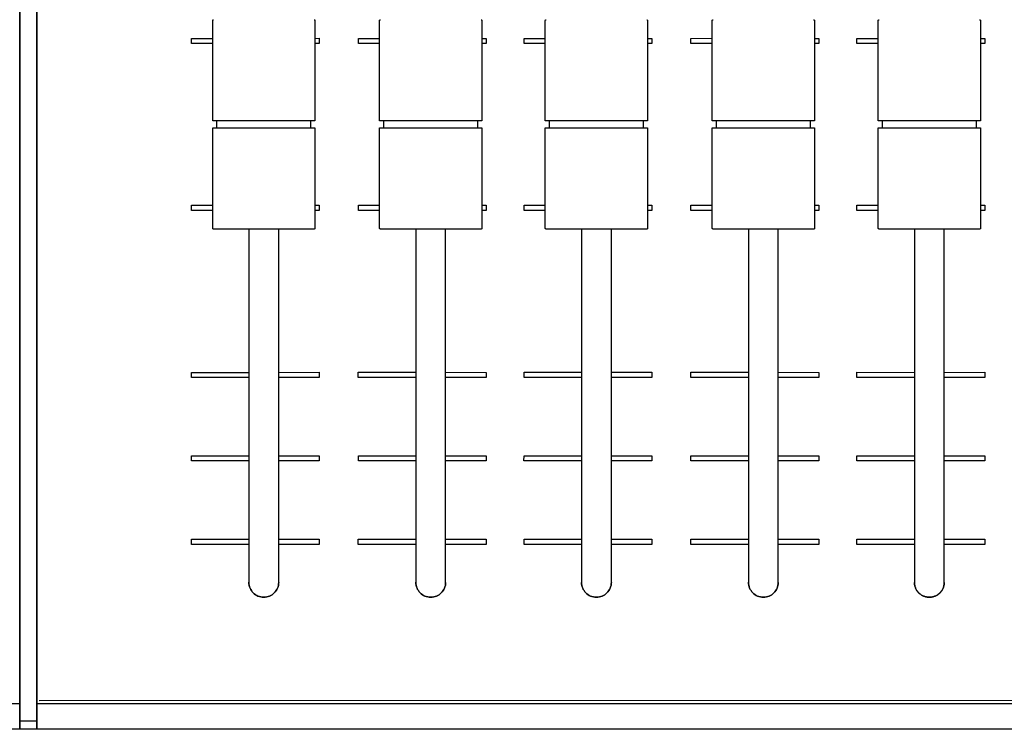
# Model space of a CAD drawing. Extents: x 0 to 136, y 0 to 114.
# Drawn here: x 54 to 65, y 60 to 69 of the extents above; entities that cross this region are included whole.
import ezdxf

# ---------------------------------------------------------------- set-up
doc = ezdxf.new("R2010")
doc.units = 0
doc.header["$MEASUREMENT"] = 0
doc.layers.add('GAIKEI', color=7, linetype='CONTINUOUS')

msp = doc.modelspace()

# ---------------------------------------------------------------- linework, layer by layer
at = {"layer": 'GAIKEI', "color": 1}
for p, q in [((53.87721, 60.37274), (53.87721, 91.06381)), ((53.87721, 91.06381), (53.87721, 60.37274)), ((54.07717, 60.37274), (54.07717, 91.06381)), ((54.07717, 91.06381), (54.07717, 60.37274)), ((53.87721, 90.96392), (53.87721, 60.37274)), ((54.07717, 60.37274), (54.07717, 90.96374)), ((56.14228, 67.51066), (56.14228, 68.68941)), ((57.34178, 68.68923), (57.34178, 67.51066)), ((58.10139, 67.51066), (58.10139, 68.68923)), ((59.30107, 68.68923), (59.30107, 67.51084)), ((60.04559, 67.51066), (60.04559, 68.68941)), ((61.24527, 68.68923), (61.24527, 67.51066)), ((62.00515, 67.51084), (62.00515, 68.68941)), ((63.20483, 68.68941), (63.20483, 67.51084)), ((63.95285, 67.51066), (63.95285, 68.68923)), ((65.15253, 68.68941), (65.15253, 67.51066)), ((55.8921, 68.48047), (56.14228, 68.48047)), ((55.8921, 68.42046), (55.8921, 68.48047)), ((56.14192, 68.42046), (55.8921, 68.42046)), ((57.34178, 68.48047), (57.39164, 68.48065)), ((57.39164, 68.42046), (57.34178, 68.42046)), ((57.39164, 68.48065), (57.39164, 68.42046)), ((57.85157, 68.48047), (58.10139, 68.48047)), ((57.85157, 68.42046), (57.85157, 68.48047)), ((58.10139, 68.42046), (57.85157, 68.42046)), ((59.30107, 68.48047), (59.35111, 68.48047)), ((59.35111, 68.42046), (59.30107, 68.42046)), ((59.35111, 68.48047), (59.35111, 68.42046)), ((59.79577, 68.48047), (60.04559, 68.48047)), ((59.79577, 68.42046), (59.79577, 68.48047)), ((60.04559, 68.42046), (59.79577, 68.42046)), ((61.24527, 68.48047), (61.29522, 68.48047)), ((61.29522, 68.42046), (61.24527, 68.42046)), ((61.29522, 68.48047), (61.29522, 68.42046)), ((61.75515, 68.42082), (61.75533, 68.48047)), ((62.00515, 68.42046), (61.75515, 68.42082)), ((61.75533, 68.48047), (62.00533, 68.48065)), ((63.25469, 68.42046), (63.20483, 68.42046)), ((63.20501, 68.48047), (63.25487, 68.48047)), ((63.25487, 68.48047), (63.25469, 68.42046)), ((63.70285, 68.48047), (63.95285, 68.48047)), ((63.70285, 68.42046), (63.70285, 68.48047)), ((63.95285, 68.42046), (63.70285, 68.42046)), ((65.15253, 68.48047), (65.20239, 68.48047)), ((65.20239, 68.42046), (65.15253, 68.42046)), ((65.20239, 68.48047), (65.20239, 68.42046)), ((57.34178, 67.51066), (56.14228, 67.51066)), ((56.19196, 67.43053), (56.19214, 67.51084)), ((57.29193, 67.51084), (57.29175, 67.43089)), ((59.30107, 67.51084), (58.10139, 67.51066)), ((58.15143, 67.43089), (58.15143, 67.51066)), ((59.25122, 67.51066), (59.25122, 67.43089)), ((61.24527, 67.51066), (60.04559, 67.51066)), ((60.09607, 67.43089), (60.09562, 67.51066)), ((61.19524, 67.51084), (61.19524, 67.43053)), ((63.20483, 67.51084), (62.00515, 67.51084)), ((62.05518, 67.43089), (62.05518, 67.51066)), ((63.15479, 67.51066), (63.15479, 67.43089)), ((65.15253, 67.51066), (63.95285, 67.51066)), ((64.00288, 67.43089), (64.00324, 67.51084)), ((65.10268, 67.51084), (65.1025, 67.43053)), ((56.14192, 67.43089), (57.34178, 67.43089)), ((56.14192, 66.2525), (56.14192, 67.43089)), ((57.34178, 67.43089), (57.3416, 66.2525)), ((58.10139, 66.25196), (58.10139, 67.43089)), ((58.10139, 67.43089), (59.30107, 67.43053)), ((59.30107, 67.43053), (59.30107, 66.25196)), ((60.04559, 66.2525), (60.04586, 67.43089)), ((60.04586, 67.43089), (61.24545, 67.43089)), ((61.24545, 67.43089), (61.24527, 66.2525)), ((62.00515, 66.2525), (62.00515, 67.43089)), ((62.00515, 67.43089), (63.20483, 67.43053)), ((63.20483, 67.43053), (63.20483, 66.2525)), ((63.95285, 66.25196), (63.95285, 67.43089)), ((63.95285, 67.43089), (65.15253, 67.43089)), ((65.15253, 67.43089), (65.15253, 66.2525)), ((55.8921, 66.52127), (56.14192, 66.52127)), ((55.8921, 66.4609), (55.8921, 66.52127)), ((56.14228, 66.4609), (55.8921, 66.4609)), ((57.34178, 66.52127), (57.39164, 66.52109)), ((57.39164, 66.4609), (57.34178, 66.4609)), ((57.39164, 66.52109), (57.39164, 66.4609)), ((57.85157, 66.52109), (58.10139, 66.52127)), ((57.85175, 66.4609), (57.85157, 66.52109)), ((58.10139, 66.4609), (57.85175, 66.4609)), ((59.30107, 66.52127), (59.35111, 66.52127)), ((59.35129, 66.4609), (59.30107, 66.4609)), ((59.35111, 66.52127), (59.35129, 66.4609)), ((59.79577, 66.52127), (60.04559, 66.52109)), ((59.79577, 66.4609), (59.79577, 66.52127)), ((60.04559, 66.4609), (59.79577, 66.4609)), ((61.24527, 66.52127), (61.29522, 66.52109)), ((61.2954, 66.4609), (61.24527, 66.4609)), ((61.29522, 66.52109), (61.2954, 66.4609)), ((61.75515, 66.52109), (62.00515, 66.52127)), ((61.75515, 66.4609), (61.75515, 66.52109)), ((62.00515, 66.4609), (61.75515, 66.4609)), ((63.20483, 66.52127), (63.25469, 66.52109)), ((63.25469, 66.4609), (63.20483, 66.4609)), ((63.25469, 66.52109), (63.25469, 66.4609)), ((63.70285, 66.52127), (63.95285, 66.52109)), ((63.70285, 66.4609), (63.70285, 66.52127)), ((63.95285, 66.4609), (63.70285, 66.4609)), ((65.15253, 66.52109), (65.20239, 66.52127)), ((65.20239, 66.4609), (65.15253, 66.4609)), ((65.20239, 66.52127), (65.20239, 66.4609)), ((57.33163, 66.24226), (56.15207, 66.24226)), ((56.56691, 66.24226), (56.56691, 62.09748)), ((56.9168, 62.09712), (56.9168, 66.24226)), ((59.29119, 66.24226), (58.11154, 66.24226)), ((58.5262, 66.24226), (58.5262, 62.09748)), ((58.87627, 62.09712), (58.87627, 66.24226)), ((61.23521, 66.24226), (60.05574, 66.24226)), ((60.47057, 66.24226), (60.47057, 62.09712)), ((60.82055, 62.09712), (60.82055, 66.24226)), ((63.19468, 66.24226), (62.01485, 66.24226)), ((62.43013, 66.24226), (62.42977, 62.09748)), ((62.77984, 62.09712), (62.7802, 66.24226)), ((65.14238, 66.24226), (63.96255, 66.24226)), ((64.37765, 66.24226), (64.37765, 62.09712)), ((64.72754, 62.09712), (64.72754, 66.24226)), ((55.8921, 64.56135), (56.56691, 64.56135)), ((55.8921, 64.5017), (55.8921, 64.56135)), ((56.56691, 64.5017), (55.8921, 64.5017)), ((56.56691, 64.56135), (56.56691, 64.5017)), ((56.9168, 64.56135), (57.39164, 64.56171)), ((56.9168, 64.5017), (56.9168, 64.56135)), ((57.39164, 64.5017), (56.9168, 64.5017)), ((57.39164, 64.56171), (57.39164, 64.5017)), ((57.85139, 64.56171), (58.5262, 64.56171)), ((57.85139, 64.5017), (57.85139, 64.56171)), ((58.5262, 64.5017), (57.85139, 64.5017)), ((58.5262, 64.56171), (58.5262, 64.5017)), ((58.87627, 64.56171), (59.35129, 64.56135)), ((58.87627, 64.5017), (58.87627, 64.56171)), ((59.35111, 64.5017), (58.87627, 64.5017)), ((59.35129, 64.56135), (59.35111, 64.5017)), ((59.79577, 64.56171), (60.47057, 64.56171)), ((59.79577, 64.5017), (59.79577, 64.56171)), ((60.47057, 64.5017), (59.79577, 64.5017)), ((60.47057, 64.56171), (60.47057, 64.5017)), ((60.82055, 64.56171), (61.29522, 64.56171)), ((60.82055, 64.5017), (60.82055, 64.56171)), ((61.29522, 64.5017), (60.82055, 64.5017)), ((61.29522, 64.56171), (61.29522, 64.5017)), ((61.75488, 64.56171), (62.42977, 64.56171)), ((61.75488, 64.5017), (61.75488, 64.56171)), ((62.42977, 64.5017), (61.75488, 64.5017)), ((62.42977, 64.56171), (62.42977, 64.5017)), ((62.77984, 64.56171), (63.25469, 64.56135)), ((62.77984, 64.5017), (62.77984, 64.56171)), ((63.25469, 64.5017), (62.77984, 64.5017)), ((63.25469, 64.56135), (63.25469, 64.5017)), ((63.70285, 64.5017), (63.70285, 64.56171)), ((63.70285, 64.56171), (64.37765, 64.56135)), ((64.37765, 64.5017), (63.70285, 64.5017)), ((64.37765, 64.56135), (64.37765, 64.5017)), ((64.72754, 64.56135), (65.20239, 64.56171)), ((64.72754, 64.5017), (64.72754, 64.56135)), ((65.20239, 64.5017), (64.72754, 64.5017)), ((65.20239, 64.56171), (65.20239, 64.5017)), ((55.8921, 63.58184), (56.56691, 63.58184)), ((55.8921, 63.52183), (55.8921, 63.58184)), ((56.56691, 63.58184), (56.56691, 63.52183)), ((56.9168, 63.58184), (57.39164, 63.58166)), ((56.9168, 63.52183), (56.9168, 63.58184)), ((57.39164, 63.58166), (57.39164, 63.52183)), ((57.85157, 63.58184), (58.5262, 63.58166)), ((57.85157, 63.52183), (57.85157, 63.58184)), ((58.5262, 63.58166), (58.5262, 63.52183)), ((58.87627, 63.58184), (59.35111, 63.58184)), ((58.87627, 63.52183), (58.87627, 63.58184)), ((59.35111, 63.58184), (59.35129, 63.52183)), ((59.79559, 63.52183), (59.79577, 63.58184)), ((59.79577, 63.58184), (60.47057, 63.58184)), ((60.47057, 63.58184), (60.47057, 63.52183)), ((60.82055, 63.58184), (61.29522, 63.58166)), ((60.82055, 63.52183), (60.82055, 63.58184)), ((61.29522, 63.58166), (61.29522, 63.52147)), ((61.75515, 63.58184), (62.42977, 63.58166)), ((61.75515, 63.52183), (61.75515, 63.58184)), ((62.42977, 63.58166), (62.42977, 63.52183)), ((62.77984, 63.58184), (63.25469, 63.58184)), ((62.77984, 63.52183), (62.77984, 63.58184)), ((63.25469, 63.58184), (63.25469, 63.52183)), ((63.70285, 63.58166), (64.37765, 63.58184)), ((63.70285, 63.52183), (63.70285, 63.58166)), ((64.37765, 63.58184), (64.37765, 63.52183)), ((64.72754, 63.58166), (65.20239, 63.58184)), ((64.72754, 63.52183), (64.72754, 63.58166)), ((65.20239, 63.58184), (65.20239, 63.52183)), ((56.56691, 63.52183), (55.8921, 63.52183)), ((57.39164, 63.52183), (56.9168, 63.52183)), ((58.5262, 63.52183), (57.85157, 63.52183)), ((59.35129, 63.52183), (58.87627, 63.52183)), ((60.47057, 63.52183), (59.79559, 63.52183)), ((61.29522, 63.52147), (60.82055, 63.52183)), ((62.42977, 63.52183), (61.75515, 63.52183)), ((63.25469, 63.52183), (62.77984, 63.52183)), ((64.37765, 63.52183), (63.70285, 63.52183)), ((65.20239, 63.52183), (64.72754, 63.52183)), ((55.8921, 62.54196), (55.8921, 62.60233)), ((55.8921, 62.60233), (56.56691, 62.60233)), ((56.56691, 62.5425), (55.8921, 62.54196)), ((56.56691, 62.60233), (56.56691, 62.5425)), ((56.9168, 62.60233), (57.39164, 62.60233)), ((56.9168, 62.5425), (56.9168, 62.60233)), ((57.39164, 62.54196), (56.9168, 62.5425)), ((57.39164, 62.60233), (57.39164, 62.54196)), ((57.85139, 62.60233), (58.5262, 62.60233)), ((57.85139, 62.54196), (57.85139, 62.60233)), ((58.5262, 62.54196), (57.85139, 62.54196)), ((58.5262, 62.60233), (58.5262, 62.54196)), ((58.87627, 62.60233), (59.35111, 62.60233)), ((58.87627, 62.54196), (58.87627, 62.60233)), ((59.35111, 62.5425), (58.87627, 62.54196)), ((59.35111, 62.60233), (59.35111, 62.5425)), ((59.79577, 62.60233), (60.47057, 62.60233)), ((59.79577, 62.54196), (59.79577, 62.60233)), ((60.47057, 62.54196), (59.79577, 62.54196)), ((60.47057, 62.60233), (60.47057, 62.54196)), ((60.82055, 62.60197), (61.29522, 62.60233)), ((60.82055, 62.5425), (60.82055, 62.60197)), ((61.29522, 62.54196), (60.82055, 62.5425)), ((61.29522, 62.60233), (61.29522, 62.54196)), ((61.75515, 62.54196), (61.75533, 62.60233)), ((62.42977, 62.54196), (61.75515, 62.54196)), ((61.75533, 62.60233), (62.43013, 62.60233)), ((62.43013, 62.60233), (62.42977, 62.54196)), ((62.77984, 62.54196), (62.7802, 62.60233)), ((63.25469, 62.54196), (62.77984, 62.54196)), ((62.7802, 62.60233), (63.25487, 62.60233)), ((63.25487, 62.60233), (63.25469, 62.54196)), ((63.70285, 62.60233), (64.37765, 62.60233)), ((63.70285, 62.5425), (63.70285, 62.60233)), ((64.37765, 62.5425), (63.70285, 62.5425)), ((64.37765, 62.60233), (64.37765, 62.5425)), ((64.72754, 62.60233), (65.20239, 62.60233)), ((64.72754, 62.54196), (64.72754, 62.60233)), ((65.20239, 62.54196), (64.72754, 62.54196)), ((65.20239, 62.60233), (65.20239, 62.54196)), ((53.87721, 60.6726), (11.28955, 60.67295)), ((74.59118, 60.6726), (54.07717, 60.6726)), ((54.10717, 60.71266), (74.56127, 60.71284)), ((53.87721, 60.47281), (54.07717, 60.47299)), ((74.59118, 60.37274), (11.28955, 60.37274))]:
    msp.add_line(p, q, dxfattribs=at)
for points in [[(56.14228, 68.68941), (56.14229, 68.6899), (56.14233, 68.69038), (56.14239, 68.69086), (56.14247, 68.69133), (56.14258, 68.6918), (56.14271, 68.69226), (56.14286, 68.69271), (56.14303, 68.69315), (56.14322, 68.69359), (56.14343, 68.69401), (56.14366, 68.69443), (56.14391, 68.69483), (56.14418, 68.69522), (56.14446, 68.6956), (56.14477, 68.69596), (56.14509, 68.69631), (56.14542, 68.69664), (56.14578, 68.69696), (56.14614, 68.69726), (56.14653, 68.69754), (56.14692, 68.69781), (56.14733, 68.69805), (56.14776, 68.69828), (56.14819, 68.69848), (56.14864, 68.69867), (56.1491, 68.69883), (56.14957, 68.69897), (56.15005, 68.69908), (56.15054, 68.69917), (56.15104, 68.69924), (56.15155, 68.69928), (56.15207, 68.69929)], [(57.33163, 68.69929), (57.33215, 68.69928), (57.33267, 68.69924), (57.33317, 68.69917), (57.33367, 68.69908), (57.33416, 68.69897), (57.33464, 68.69883), (57.33511, 68.69867), (57.33557, 68.69848), (57.33602, 68.69827), (57.33646, 68.69805), (57.33688, 68.6978), (57.33729, 68.69753), (57.33769, 68.69725), (57.33808, 68.69694), (57.33844, 68.69662), (57.3388, 68.69628), (57.33913, 68.69593), (57.33945, 68.69556), (57.33976, 68.69518), (57.34004, 68.69479), (57.34031, 68.69438), (57.34055, 68.69396), (57.34078, 68.69352), (57.34098, 68.69308), (57.34116, 68.69263), (57.34132, 68.69216), (57.34146, 68.69169), (57.34158, 68.69121), (57.34167, 68.69073), (57.34173, 68.69023), (57.34177, 68.68974), (57.34178, 68.68923)], [(58.10139, 68.68923), (58.1014, 68.68977), (58.10144, 68.69029), (58.10151, 68.69081), (58.1016, 68.69132), (58.10171, 68.69181), (58.10185, 68.6923), (58.10201, 68.69277), (58.10219, 68.69323), (58.1024, 68.69368), (58.10262, 68.69411), (58.10287, 68.69454), (58.10313, 68.69494), (58.10342, 68.69534), (58.10372, 68.69571), (58.10404, 68.69607), (58.10438, 68.69642), (58.10473, 68.69675), (58.1051, 68.69706), (58.10548, 68.69735), (58.10588, 68.69763), (58.10629, 68.69788), (58.10672, 68.69812), (58.10716, 68.69834), (58.1076, 68.69853), (58.10806, 68.69871), (58.10854, 68.69886), (58.10902, 68.69899), (58.10951, 68.6991), (58.11, 68.69918), (58.11051, 68.69924), (58.11102, 68.69928), (58.11154, 68.69929)], [(59.29119, 68.69929), (59.2917, 68.69928), (59.29221, 68.69924), (59.2927, 68.69918), (59.29319, 68.6991), (59.29367, 68.69899), (59.29414, 68.69886), (59.2946, 68.69871), (59.29505, 68.69853), (59.29549, 68.69834), (59.29591, 68.69812), (59.29633, 68.69788), (59.29673, 68.69763), (59.29711, 68.69735), (59.29749, 68.69706), (59.29785, 68.69675), (59.29819, 68.69642), (59.29851, 68.69607), (59.29882, 68.69571), (59.29912, 68.69534), (59.29939, 68.69494), (59.29965, 68.69454), (59.29989, 68.69411), (59.3001, 68.69368), (59.3003, 68.69323), (59.30048, 68.69277), (59.30063, 68.6923), (59.30076, 68.69181), (59.30087, 68.69132), (59.30096, 68.69081), (59.30102, 68.69029), (59.30106, 68.68977), (59.30107, 68.68923)], [(60.04559, 68.68941), (60.0456, 68.6899), (60.04564, 68.69038), (60.04571, 68.69086), (60.0458, 68.69133), (60.04591, 68.6918), (60.04605, 68.69226), (60.04622, 68.69271), (60.0464, 68.69315), (60.04661, 68.69359), (60.04684, 68.69401), (60.04709, 68.69443), (60.04735, 68.69483), (60.04764, 68.69522), (60.04795, 68.6956), (60.04827, 68.69596), (60.04861, 68.69631), (60.04896, 68.69664), (60.04933, 68.69696), (60.04972, 68.69726), (60.05012, 68.69754), (60.05053, 68.69781), (60.05096, 68.69805), (60.05139, 68.69828), (60.05184, 68.69848), (60.0523, 68.69867), (60.05277, 68.69883), (60.05324, 68.69897), (60.05373, 68.69908), (60.05422, 68.69917), (60.05472, 68.69924), (60.05523, 68.69928), (60.05574, 68.69929)], [(61.23521, 68.69929), (61.23572, 68.69928), (61.23623, 68.69924), (61.23672, 68.69917), (61.23722, 68.69908), (61.2377, 68.69897), (61.23817, 68.69883), (61.23864, 68.69867), (61.23909, 68.69848), (61.23954, 68.69827), (61.23997, 68.69805), (61.24039, 68.6978), (61.2408, 68.69753), (61.2412, 68.69725), (61.24158, 68.69694), (61.24194, 68.69662), (61.2423, 68.69628), (61.24263, 68.69593), (61.24295, 68.69556), (61.24325, 68.69518), (61.24353, 68.69479), (61.2438, 68.69438), (61.24404, 68.69396), (61.24427, 68.69352), (61.24447, 68.69308), (61.24465, 68.69263), (61.24481, 68.69216), (61.24495, 68.69169), (61.24506, 68.69121), (61.24515, 68.69073), (61.24522, 68.69023), (61.24526, 68.68974), (61.24527, 68.68923)], [(62.00515, 68.68941), (62.00516, 68.68993), (62.00519, 68.69044), (62.00526, 68.69094), (62.00534, 68.69144), (62.00544, 68.69192), (62.00557, 68.69239), (62.00572, 68.69286), (62.00589, 68.69331), (62.00608, 68.69375), (62.00629, 68.69417), (62.00652, 68.69459), (62.00677, 68.69499), (62.00704, 68.69537), (62.00732, 68.69575), (62.00762, 68.6961), (62.00794, 68.69644), (62.00828, 68.69677), (62.00863, 68.69707), (62.00899, 68.69736), (62.00937, 68.69764), (62.00976, 68.69789), (62.01017, 68.69812), (62.01059, 68.69834), (62.01102, 68.69853), (62.01146, 68.69871), (62.01192, 68.69886), (62.01238, 68.69899), (62.01286, 68.6991), (62.01334, 68.69918), (62.01384, 68.69924), (62.01434, 68.69928), (62.01485, 68.69929)], [(63.19486, 68.69929), (63.19535, 68.69928), (63.19584, 68.69924), (63.19633, 68.69917), (63.19681, 68.69908), (63.19728, 68.69897), (63.19775, 68.69883), (63.1982, 68.69867), (63.19865, 68.69848), (63.19909, 68.69828), (63.19952, 68.69805), (63.19994, 68.69781), (63.20034, 68.69754), (63.20074, 68.69726), (63.20112, 68.69696), (63.20148, 68.69664), (63.20183, 68.69631), (63.20217, 68.69596), (63.20249, 68.6956), (63.20279, 68.69522), (63.20307, 68.69483), (63.20334, 68.69443), (63.20359, 68.69401), (63.20381, 68.69359), (63.20402, 68.69315), (63.2042, 68.69271), (63.20436, 68.69226), (63.2045, 68.6918), (63.20462, 68.69133), (63.20471, 68.69086), (63.20478, 68.69038), (63.20482, 68.6899), (63.20483, 68.68941)], [(63.95285, 68.68923), (63.95289, 68.68977), (63.95296, 68.69029), (63.95304, 68.69081), (63.95315, 68.69132), (63.95328, 68.69181), (63.95342, 68.6923), (63.95359, 68.69277), (63.95378, 68.69323), (63.95398, 68.69368), (63.9542, 68.69411), (63.95444, 68.69454), (63.9547, 68.69494), (63.95498, 68.69534), (63.95527, 68.69571), (63.95558, 68.69607), (63.9559, 68.69642), (63.95624, 68.69675), (63.9566, 68.69706), (63.95697, 68.69735), (63.95735, 68.69763), (63.95775, 68.69788), (63.95817, 68.69812), (63.9586, 68.69834), (63.95904, 68.69853), (63.95949, 68.69871), (63.95996, 68.69886), (63.96044, 68.69899), (63.96093, 68.6991), (63.96143, 68.69918), (63.96194, 68.69924), (63.96246, 68.69928), (63.963, 68.69929)], [(65.14238, 68.69929), (65.1429, 68.69928), (65.14341, 68.69924), (65.14392, 68.69917), (65.14442, 68.69908), (65.14491, 68.69897), (65.14539, 68.69883), (65.14586, 68.69867), (65.14632, 68.69848), (65.14677, 68.69828), (65.1472, 68.69805), (65.14763, 68.69781), (65.14804, 68.69754), (65.14844, 68.69726), (65.14882, 68.69696), (65.14919, 68.69664), (65.14954, 68.69631), (65.14988, 68.69596), (65.1502, 68.6956), (65.1505, 68.69522), (65.15079, 68.69483), (65.15105, 68.69443), (65.1513, 68.69401), (65.15152, 68.69359), (65.15173, 68.69315), (65.15191, 68.69271), (65.15207, 68.69226), (65.15221, 68.6918), (65.15232, 68.69133), (65.15241, 68.69086), (65.15248, 68.69038), (65.15252, 68.6899), (65.15253, 68.68941)], [(56.15207, 66.24226), (56.15155, 66.24227), (56.15104, 66.24231), (56.15053, 66.24237), (56.15004, 66.24246), (56.14955, 66.24257), (56.14907, 66.24271), (56.1486, 66.24287), (56.14814, 66.24305), (56.14769, 66.24325), (56.14725, 66.24347), (56.14682, 66.24372), (56.14641, 66.24398), (56.14601, 66.24426), (56.14563, 66.24456), (56.14526, 66.24488), (56.14491, 66.24522), (56.14457, 66.24557), (56.14425, 66.24594), (56.14395, 66.24633), (56.14366, 66.24673), (56.1434, 66.24714), (56.14315, 66.24757), (56.14293, 66.24802), (56.14272, 66.24847), (56.14254, 66.24894), (56.14238, 66.24942), (56.14224, 66.24991), (56.14213, 66.25041), (56.14204, 66.25091), (56.14197, 66.25143), (56.14193, 66.25196), (56.14192, 66.2525)], [(57.3416, 66.2525), (57.34159, 66.25196), (57.34155, 66.25143), (57.34149, 66.25091), (57.3414, 66.25041), (57.34129, 66.24991), (57.34116, 66.24942), (57.34101, 66.24894), (57.34083, 66.24847), (57.34063, 66.24802), (57.34041, 66.24757), (57.34018, 66.24714), (57.33992, 66.24673), (57.33964, 66.24633), (57.33935, 66.24594), (57.33904, 66.24557), (57.33871, 66.24522), (57.33836, 66.24488), (57.338, 66.24456), (57.33763, 66.24426), (57.33724, 66.24398), (57.33683, 66.24372), (57.33641, 66.24347), (57.33598, 66.24325), (57.33554, 66.24305), (57.33509, 66.24287), (57.33462, 66.24271), (57.33415, 66.24257), (57.33366, 66.24246), (57.33317, 66.24237), (57.33266, 66.24231), (57.33215, 66.24227), (57.33163, 66.24226)], [(58.11154, 66.24226), (58.11102, 66.24227), (58.11051, 66.24231), (58.11, 66.24237), (58.10951, 66.24246), (58.10902, 66.24257), (58.10854, 66.2427), (58.10806, 66.24286), (58.1076, 66.24304), (58.10716, 66.24324), (58.10672, 66.24346), (58.10629, 66.24369), (58.10588, 66.24395), (58.10548, 66.24423), (58.1051, 66.24452), (58.10473, 66.24483), (58.10438, 66.24515), (58.10404, 66.24549), (58.10372, 66.24585), (58.10342, 66.24622), (58.10313, 66.2466), (58.10287, 66.24699), (58.10262, 66.2474), (58.1024, 66.24782), (58.10219, 66.24824), (58.10201, 66.24868), (58.10185, 66.24913), (58.10171, 66.24958), (58.1016, 66.25004), (58.10151, 66.25051), (58.10144, 66.25099), (58.1014, 66.25147), (58.10139, 66.25196)], [(59.30107, 66.25196), (59.30106, 66.25147), (59.30102, 66.25099), (59.30096, 66.25051), (59.30087, 66.25004), (59.30076, 66.24958), (59.30063, 66.24913), (59.30048, 66.24868), (59.3003, 66.24824), (59.3001, 66.24782), (59.29989, 66.2474), (59.29965, 66.24699), (59.29939, 66.2466), (59.29912, 66.24622), (59.29882, 66.24585), (59.29851, 66.24549), (59.29819, 66.24515), (59.29785, 66.24483), (59.29749, 66.24452), (59.29711, 66.24423), (59.29673, 66.24395), (59.29633, 66.24369), (59.29591, 66.24346), (59.29549, 66.24324), (59.29505, 66.24304), (59.2946, 66.24286), (59.29414, 66.2427), (59.29367, 66.24257), (59.29319, 66.24246), (59.2927, 66.24237), (59.29221, 66.24231), (59.2917, 66.24227), (59.29119, 66.24226)], [(60.05574, 66.24226), (60.05523, 66.24227), (60.05472, 66.24231), (60.05422, 66.24237), (60.05373, 66.24246), (60.05324, 66.24257), (60.05277, 66.24271), (60.0523, 66.24287), (60.05184, 66.24305), (60.05139, 66.24325), (60.05096, 66.24347), (60.05053, 66.24372), (60.05012, 66.24398), (60.04972, 66.24426), (60.04933, 66.24456), (60.04896, 66.24488), (60.04861, 66.24522), (60.04827, 66.24557), (60.04795, 66.24594), (60.04764, 66.24633), (60.04735, 66.24673), (60.04709, 66.24714), (60.04684, 66.24757), (60.04661, 66.24802), (60.0464, 66.24847), (60.04622, 66.24894), (60.04605, 66.24942), (60.04591, 66.24991), (60.0458, 66.25041), (60.04571, 66.25091), (60.04564, 66.25143), (60.0456, 66.25196), (60.04559, 66.2525)], [(61.24527, 66.2525), (61.24526, 66.25196), (61.24522, 66.25143), (61.24515, 66.25091), (61.24506, 66.25041), (61.24495, 66.24991), (61.24481, 66.24942), (61.24465, 66.24894), (61.24447, 66.24847), (61.24427, 66.24802), (61.24404, 66.24757), (61.2438, 66.24714), (61.24353, 66.24673), (61.24325, 66.24633), (61.24295, 66.24594), (61.24263, 66.24557), (61.2423, 66.24522), (61.24194, 66.24488), (61.24158, 66.24456), (61.2412, 66.24426), (61.2408, 66.24398), (61.24039, 66.24372), (61.23997, 66.24347), (61.23954, 66.24325), (61.23909, 66.24305), (61.23864, 66.24287), (61.23817, 66.24271), (61.2377, 66.24257), (61.23722, 66.24246), (61.23672, 66.24237), (61.23623, 66.24231), (61.23572, 66.24227), (61.23521, 66.24226)], [(62.01485, 66.24226), (62.01434, 66.24227), (62.01384, 66.24231), (62.01334, 66.24237), (62.01286, 66.24246), (62.01238, 66.24257), (62.01192, 66.24271), (62.01146, 66.24287), (62.01102, 66.24305), (62.01059, 66.24325), (62.01017, 66.24347), (62.00976, 66.24372), (62.00937, 66.24398), (62.00899, 66.24426), (62.00863, 66.24456), (62.00828, 66.24488), (62.00794, 66.24522), (62.00762, 66.24557), (62.00732, 66.24594), (62.00704, 66.24633), (62.00677, 66.24673), (62.00652, 66.24714), (62.00629, 66.24757), (62.00608, 66.24802), (62.00589, 66.24847), (62.00572, 66.24894), (62.00557, 66.24942), (62.00544, 66.24991), (62.00534, 66.25041), (62.00526, 66.25091), (62.00519, 66.25143), (62.00516, 66.25196), (62.00515, 66.2525)], [(63.20483, 66.2525), (63.20482, 66.25196), (63.20478, 66.25143), (63.20471, 66.25091), (63.20462, 66.25041), (63.2045, 66.24991), (63.20436, 66.24942), (63.2042, 66.24894), (63.20401, 66.24847), (63.20381, 66.24802), (63.20358, 66.24757), (63.20333, 66.24714), (63.20306, 66.24673), (63.20278, 66.24633), (63.20247, 66.24594), (63.20215, 66.24557), (63.20181, 66.24522), (63.20145, 66.24488), (63.20108, 66.24456), (63.2007, 66.24426), (63.2003, 66.24398), (63.19989, 66.24372), (63.19946, 66.24347), (63.19903, 66.24325), (63.19858, 66.24305), (63.19812, 66.24287), (63.19765, 66.24271), (63.19717, 66.24257), (63.19669, 66.24246), (63.1962, 66.24237), (63.1957, 66.24231), (63.19519, 66.24227), (63.19468, 66.24226)], [(63.96255, 66.24226), (63.96205, 66.24227), (63.96157, 66.24231), (63.96108, 66.24237), (63.96061, 66.24246), (63.96014, 66.24257), (63.95969, 66.2427), (63.95924, 66.24286), (63.9588, 66.24304), (63.95837, 66.24324), (63.95795, 66.24346), (63.95754, 66.24369), (63.95715, 66.24395), (63.95677, 66.24423), (63.9564, 66.24452), (63.95605, 66.24483), (63.95571, 66.24515), (63.95539, 66.24549), (63.95508, 66.24585), (63.95479, 66.24622), (63.95452, 66.2466), (63.95427, 66.24699), (63.95403, 66.2474), (63.95381, 66.24782), (63.95362, 66.24824), (63.95344, 66.24868), (63.95329, 66.24913), (63.95316, 66.24958), (63.95305, 66.25004), (63.95296, 66.25051), (63.9529, 66.25099), (63.95286, 66.25147), (63.95285, 66.25196)], [(65.15253, 66.2525), (65.15252, 66.25196), (65.15248, 66.25143), (65.15242, 66.25091), (65.15233, 66.25041), (65.15222, 66.24991), (65.15209, 66.24942), (65.15193, 66.24894), (65.15175, 66.24847), (65.15155, 66.24802), (65.15134, 66.24757), (65.1511, 66.24714), (65.15084, 66.24673), (65.15056, 66.24633), (65.15026, 66.24594), (65.14994, 66.24557), (65.14961, 66.24522), (65.14926, 66.24488), (65.1489, 66.24456), (65.14852, 66.24426), (65.14812, 66.24398), (65.14771, 66.24372), (65.14728, 66.24347), (65.14684, 66.24325), (65.14639, 66.24305), (65.14593, 66.24287), (65.14545, 66.24271), (65.14497, 66.24257), (65.14447, 66.24246), (65.14396, 66.24237), (65.14344, 66.24231), (65.14292, 66.24227), (65.14238, 66.24226)], [(56.9168, 62.09712), (56.91589, 62.07927), (56.91324, 62.06193), (56.90893, 62.0452), (56.90305, 62.02917), (56.89568, 62.01391), (56.88692, 61.99953), (56.87685, 61.9861), (56.86556, 61.97372), (56.85314, 61.96247), (56.83967, 61.95243), (56.82525, 61.9437), (56.80996, 61.93636), (56.7939, 61.93051), (56.77714, 61.92621), (56.75978, 61.92357), (56.7419, 61.92267), (56.72397, 61.92357), (56.70658, 61.92621), (56.68979, 61.93051), (56.6737, 61.93637), (56.6584, 61.94371), (56.64397, 61.95245), (56.63051, 61.9625), (56.61809, 61.97377), (56.6068, 61.98617), (56.59674, 61.99962), (56.58799, 62.01403), (56.58063, 62.02932), (56.57476, 62.04539), (56.57046, 62.06217), (56.56781, 62.07956), (56.56691, 62.09748)], [(56.56691, 62.09748), (56.56781, 62.07956), (56.57046, 62.06217), (56.57476, 62.04539), (56.58063, 62.02932), (56.58799, 62.01403), (56.59674, 61.99962), (56.6068, 61.98617), (56.61809, 61.97377), (56.63051, 61.9625), (56.64397, 61.95245), (56.6584, 61.94371), (56.6737, 61.93637), (56.68979, 61.93051), (56.70658, 61.92621), (56.72397, 61.92357), (56.7419, 61.92267), (56.75978, 61.92357), (56.77714, 61.92621), (56.7939, 61.93051), (56.80996, 61.93636), (56.82525, 61.9437), (56.83967, 61.95243), (56.85314, 61.96247), (56.86556, 61.97372), (56.87685, 61.9861), (56.88692, 61.99953), (56.89568, 62.01391), (56.90305, 62.02917), (56.90893, 62.0452), (56.91324, 62.06193), (56.91589, 62.07927), (56.9168, 62.09712)], [(58.87627, 62.09712), (58.87536, 62.07927), (58.87271, 62.06193), (58.8684, 62.0452), (58.86252, 62.02917), (58.85515, 62.01391), (58.84639, 61.99953), (58.83632, 61.9861), (58.82503, 61.97372), (58.81261, 61.96247), (58.79914, 61.95243), (58.78472, 61.9437), (58.76943, 61.93636), (58.75337, 61.93051), (58.73661, 61.92621), (58.71924, 61.92357), (58.70137, 61.92267), (58.68346, 61.92357), (58.66606, 61.92621), (58.64927, 61.93051), (58.63318, 61.93637), (58.61787, 61.94371), (58.60343, 61.95245), (58.58994, 61.9625), (58.5775, 61.97377), (58.5662, 61.98617), (58.55611, 61.99962), (58.54734, 62.01403), (58.53996, 62.02932), (58.53407, 62.04539), (58.52976, 62.06217), (58.5271, 62.07956), (58.5262, 62.09748)], [(58.5262, 62.09748), (58.5271, 62.07956), (58.52976, 62.06217), (58.53407, 62.04539), (58.53996, 62.02932), (58.54734, 62.01403), (58.55611, 61.99962), (58.5662, 61.98617), (58.5775, 61.97377), (58.58994, 61.9625), (58.60343, 61.95245), (58.61787, 61.94371), (58.63318, 61.93637), (58.64927, 61.93051), (58.66606, 61.92621), (58.68346, 61.92357), (58.70137, 61.92267), (58.71924, 61.92357), (58.73661, 61.92621), (58.75337, 61.93051), (58.76943, 61.93636), (58.78472, 61.9437), (58.79914, 61.95243), (58.81261, 61.96247), (58.82503, 61.97372), (58.83632, 61.9861), (58.84639, 61.99953), (58.85515, 62.01391), (58.86252, 62.02917), (58.8684, 62.0452), (58.87271, 62.06193), (58.87536, 62.07927), (58.87627, 62.09712)], [(60.82055, 62.09712), (60.81965, 62.07927), (60.81699, 62.06193), (60.81266, 62.0452), (60.80677, 62.02917), (60.79938, 62.01391), (60.7906, 61.99953), (60.78051, 61.9861), (60.7692, 61.97372), (60.75677, 61.96247), (60.74329, 61.95243), (60.72886, 61.9437), (60.71357, 61.93636), (60.69751, 61.93051), (60.68076, 61.92621), (60.66341, 61.92357), (60.64556, 61.92267), (60.62769, 61.92357), (60.61032, 61.92621), (60.59356, 61.93051), (60.57748, 61.93636), (60.56219, 61.9437), (60.54776, 61.95243), (60.53429, 61.96247), (60.52186, 61.97372), (60.51056, 61.9861), (60.50048, 61.99953), (60.49171, 62.01391), (60.48434, 62.02917), (60.47845, 62.0452), (60.47413, 62.06193), (60.47148, 62.07927), (60.47057, 62.09712)], [(60.47057, 62.09712), (60.47148, 62.07927), (60.47413, 62.06193), (60.47845, 62.0452), (60.48434, 62.02917), (60.49171, 62.01391), (60.50048, 61.99953), (60.51056, 61.9861), (60.52186, 61.97372), (60.53429, 61.96247), (60.54776, 61.95243), (60.56219, 61.9437), (60.57748, 61.93636), (60.59356, 61.93051), (60.61032, 61.92621), (60.62769, 61.92357), (60.64556, 61.92267), (60.66341, 61.92357), (60.68076, 61.92621), (60.69751, 61.93051), (60.71357, 61.93636), (60.72886, 61.9437), (60.74329, 61.95243), (60.75677, 61.96247), (60.7692, 61.97372), (60.78051, 61.9861), (60.7906, 61.99953), (60.79938, 62.01391), (60.80677, 62.02917), (60.81266, 62.0452), (60.81699, 62.06193), (60.81965, 62.07927), (60.82055, 62.09712)], [(62.77984, 62.09712), (62.77894, 62.07927), (62.77628, 62.06193), (62.77197, 62.0452), (62.76608, 62.02917), (62.75871, 62.01391), (62.74994, 61.99953), (62.73986, 61.9861), (62.72856, 61.97372), (62.71613, 61.96247), (62.70266, 61.95243), (62.68823, 61.9437), (62.67293, 61.93636), (62.65686, 61.93051), (62.6401, 61.92621), (62.62273, 61.92357), (62.60485, 61.92267), (62.58694, 61.92357), (62.56955, 61.92621), (62.55277, 61.93051), (62.53668, 61.93637), (62.52138, 61.94371), (62.50694, 61.95245), (62.49346, 61.9625), (62.48103, 61.97377), (62.46974, 61.98617), (62.45966, 61.99962), (62.45089, 62.01403), (62.44353, 62.02932), (62.43764, 62.04539), (62.43333, 62.06217), (62.43068, 62.07956), (62.42977, 62.09748)], [(62.42977, 62.09748), (62.43068, 62.07956), (62.43333, 62.06217), (62.43764, 62.04539), (62.44353, 62.02932), (62.45089, 62.01403), (62.45966, 61.99962), (62.46974, 61.98617), (62.48103, 61.97377), (62.49346, 61.9625), (62.50694, 61.95245), (62.52138, 61.94371), (62.53668, 61.93637), (62.55277, 61.93051), (62.56955, 61.92621), (62.58694, 61.92357), (62.60485, 61.92267), (62.62273, 61.92357), (62.6401, 61.92621), (62.65686, 61.93051), (62.67293, 61.93636), (62.68823, 61.9437), (62.70266, 61.95243), (62.71613, 61.96247), (62.72856, 61.97372), (62.73986, 61.9861), (62.74994, 61.99953), (62.75871, 62.01391), (62.76608, 62.02917), (62.77197, 62.0452), (62.77628, 62.06193), (62.77894, 62.07927), (62.77984, 62.09712)], [(64.55255, 61.92231), (64.54356, 61.92257), (64.53468, 61.92328), (64.52593, 61.92441), (64.51731, 61.92597), (64.50885, 61.92794), (64.50055, 61.93031), (64.49243, 61.93307), (64.48449, 61.93621), (64.47674, 61.93972), (64.4692, 61.94359), (64.46187, 61.9478), (64.45478, 61.95235), (64.44792, 61.95722), (64.44131, 61.9624), (64.43497, 61.96789), (64.42889, 61.97368), (64.4231, 61.97974), (64.4176, 61.98607), (64.41241, 61.99267), (64.40753, 61.99951), (64.40298, 62.00659), (64.39877, 62.0139), (64.39491, 62.02143), (64.3914, 62.02916), (64.38827, 62.03709), (64.38552, 62.0452), (64.38316, 62.05348), (64.38121, 62.06193), (64.37967, 62.07053), (64.37856, 62.07927), (64.37788, 62.08814), (64.37765, 62.09712)], [(64.37765, 62.09712), (64.37788, 62.08814), (64.37856, 62.07927), (64.37967, 62.07053), (64.38121, 62.06193), (64.38316, 62.05348), (64.38552, 62.0452), (64.38827, 62.03709), (64.3914, 62.02916), (64.39491, 62.02143), (64.39877, 62.0139), (64.40298, 62.00659), (64.40753, 61.99951), (64.41241, 61.99267), (64.4176, 61.98607), (64.4231, 61.97974), (64.42889, 61.97368), (64.43497, 61.96789), (64.44131, 61.9624), (64.44792, 61.95722), (64.45478, 61.95235), (64.46187, 61.9478), (64.4692, 61.94359), (64.47674, 61.93972), (64.48449, 61.93621), (64.49243, 61.93307), (64.50055, 61.93031), (64.50885, 61.92794), (64.51731, 61.92597), (64.52593, 61.92441), (64.53468, 61.92328), (64.54356, 61.92257), (64.55255, 61.92231)], [(64.72754, 62.09712), (64.72732, 62.08814), (64.72664, 62.07927), (64.72553, 62.07053), (64.72399, 62.06193), (64.72203, 62.05348), (64.71967, 62.0452), (64.71692, 62.03709), (64.71378, 62.02916), (64.71028, 62.02143), (64.70641, 62.0139), (64.70219, 62.00659), (64.69764, 61.99951), (64.69276, 61.99267), (64.68756, 61.98607), (64.68206, 61.97974), (64.67626, 61.97368), (64.67018, 61.96789), (64.66383, 61.9624), (64.65722, 61.95722), (64.65036, 61.95235), (64.64326, 61.9478), (64.63593, 61.94359), (64.62839, 61.93972), (64.62064, 61.93621), (64.61269, 61.93307), (64.60456, 61.93031), (64.59626, 61.92794), (64.5878, 61.92597), (64.57919, 61.92441), (64.57043, 61.92328), (64.56155, 61.92257), (64.55255, 61.92231)], [(64.55255, 61.92231), (64.56155, 61.92257), (64.57043, 61.92328), (64.57919, 61.92441), (64.5878, 61.92597), (64.59626, 61.92794), (64.60456, 61.93031), (64.61269, 61.93307), (64.62064, 61.93621), (64.62839, 61.93972), (64.63593, 61.94359), (64.64326, 61.9478), (64.65036, 61.95235), (64.65722, 61.95722), (64.66383, 61.9624), (64.67018, 61.96789), (64.67626, 61.97368), (64.68206, 61.97974), (64.68756, 61.98607), (64.69276, 61.99267), (64.69764, 61.99951), (64.70219, 62.00659), (64.70641, 62.0139), (64.71028, 62.02143), (64.71378, 62.02916), (64.71692, 62.03709), (64.71967, 62.0452), (64.72203, 62.05348), (64.72399, 62.06193), (64.72553, 62.07053), (64.72664, 62.07927), (64.72732, 62.08814), (64.72754, 62.09712)]]:
    msp.add_lwpolyline(points, dxfattribs=at)

doc.saveas('drawing.dxf')
